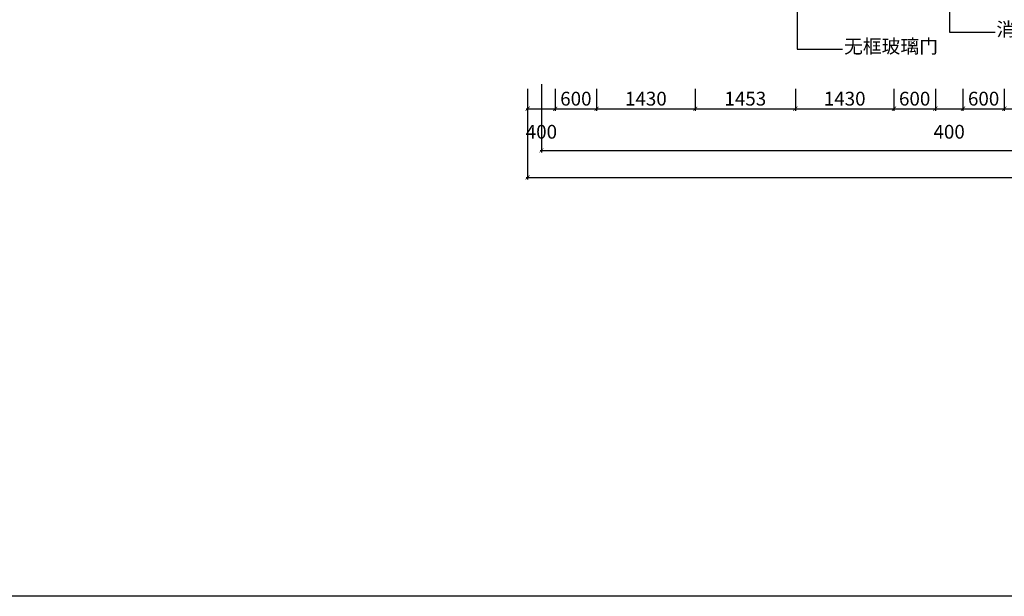
# Model space of a CAD drawing. Units: millimetres. Extents: x 329055 to 963759, y -380651 to 349863.
# Drawn here: x 457940 to 472219, y -155517 to -147151 of the extents above; entities that cross this region are included whole.
import ezdxf

# ---------------------------------------------------------------- set-up
doc = ezdxf.new("R2010")
doc.units = ezdxf.units.MM
doc.layers.get('Defpoints').update_dxf_attribs({"color": 253})
doc.styles.get("Standard").update_dxf_attribs({"font": 'SimSun.ttf'})
doc.dimstyles.new('平面图', dxfattribs={"dimtxt": 200, "dimasz": 60, "dimexe": 30, "dimexo": 30, "dimgap": 20, "dimtad": 1, "dimdec": 0, "dimtxsty": 'Standard', "dimblk": 'ARCHTICK', "dimcen": 2.5, "dimdle": 20, "dimclrd": 8, "dimadec": 0, "dimazin": 0, "dimtfac": 1, "dimtdec": 0, "dimtmove": 2, "dimatfit": 3, "dimldrblk": 'OPEN90', "dimfxl": 0, "dimarcsym": 0})

# ---------------------------------------------------------------- blocks, each defined once
blk = doc.blocks.new('_ArchTick')
at = {"color": 0, "linetype": 'ByBlock', "const_width": 0.15}
blk.add_lwpolyline([(-0.5, -0.5), (0.5, 0.5)], dxfattribs=at)
blk = doc.blocks.new('*D301')
at = {"color": 0, "lineweight": -2, "transparency": 16777216}
for p, q in [((465306, -148155), (465306, -148473)), ((465706, -148155), (465706, -148473))]:
    blk.add_line(p, q, dxfattribs=at)
at = {"color": 8, "lineweight": -2, "transparency": 16777216}
blk.add_line((465286, -148443), (465726, -148443), dxfattribs=at)
at = {"layer": 'Defpoints', "color": 0, "transparency": 16777216}
for p in [(465306, -148125), (465706, -148125), (465706, -148443)]:
    blk.add_point(p, dxfattribs=at)
at = {"color": 8, "lineweight": -2, "transparency": 16777216, "xscale": 60, "yscale": 60, "zscale": 60, "rotation": 180}
blk.add_blockref('_ArchTick', (465306, -148443), dxfattribs=at)
at = {"color": 8, "lineweight": -2, "transparency": 16777216, "xscale": 60, "yscale": 60, "zscale": 60}
blk.add_blockref('_ArchTick', (465706, -148443), dxfattribs=at)
at = {"color": 0, "transparency": 16777216, "insert": (465506, -148803), "char_height": 200, "attachment_point": 5}
blk.add_mtext('400', dxfattribs=at)
blk = doc.blocks.new('_Open90')
at = {"color": 0, "linetype": 'ByBlock', "lineweight": -2}
for p, q in [((0, 0), (-1, 0)), ((-0.5, 0.5), (0, 0)), ((0, 0), (-0.5, -0.5))]:
    blk.add_line(p, q, dxfattribs=at)
blk = doc.blocks.new('*D302')
at = {"color": 0, "lineweight": -2, "transparency": 16777216}
for p, q in [((465706, -148155), (465706, -148473)), ((466306, -148155), (466306, -148473))]:
    blk.add_line(p, q, dxfattribs=at)
at = {"color": 8, "lineweight": -2, "transparency": 16777216}
blk.add_line((465686, -148443), (466326, -148443), dxfattribs=at)
at = {"layer": 'Defpoints', "color": 0, "transparency": 16777216}
for p in [(465706, -148125), (466306, -148125), (466306, -148443)]:
    blk.add_point(p, dxfattribs=at)
at = {"color": 8, "lineweight": -2, "transparency": 16777216, "xscale": 60, "yscale": 60, "zscale": 60, "rotation": 180}
blk.add_blockref('_ArchTick', (465706, -148443), dxfattribs=at)
at = {"color": 8, "lineweight": -2, "transparency": 16777216, "xscale": 60, "yscale": 60, "zscale": 60}
blk.add_blockref('_ArchTick', (466306, -148443), dxfattribs=at)
at = {"color": 0, "transparency": 16777216, "insert": (466006, -148323), "char_height": 200, "attachment_point": 5}
blk.add_mtext('600', dxfattribs=at)
blk = doc.blocks.new('*D303')
at = {"color": 0, "lineweight": -2, "transparency": 16777216}
for p, q in [((466306, -148155), (466306, -148473)), ((467736, -148155), (467736, -148473))]:
    blk.add_line(p, q, dxfattribs=at)
at = {"color": 8, "lineweight": -2, "transparency": 16777216}
blk.add_line((466286, -148443), (467756, -148443), dxfattribs=at)
at = {"layer": 'Defpoints', "color": 0, "transparency": 16777216}
for p in [(466306, -148125), (467736, -148125), (467736, -148443)]:
    blk.add_point(p, dxfattribs=at)
at = {"color": 8, "lineweight": -2, "transparency": 16777216, "xscale": 60, "yscale": 60, "zscale": 60, "rotation": 180}
blk.add_blockref('_ArchTick', (466306, -148443), dxfattribs=at)
at = {"color": 8, "lineweight": -2, "transparency": 16777216, "xscale": 60, "yscale": 60, "zscale": 60}
blk.add_blockref('_ArchTick', (467736, -148443), dxfattribs=at)
at = {"color": 0, "transparency": 16777216, "insert": (467021, -148323), "char_height": 200, "attachment_point": 5}
blk.add_mtext('1430', dxfattribs=at)
blk = doc.blocks.new('*D304')
at = {"color": 0, "lineweight": -2, "transparency": 16777216}
for p, q in [((467736, -148155), (467736, -148473)), ((469189, -148155), (469189, -148473))]:
    blk.add_line(p, q, dxfattribs=at)
at = {"color": 8, "lineweight": -2, "transparency": 16777216}
blk.add_line((467716, -148443), (469209, -148443), dxfattribs=at)
at = {"layer": 'Defpoints', "color": 0, "transparency": 16777216}
for p in [(467736, -148125), (469189, -148125), (469189, -148443)]:
    blk.add_point(p, dxfattribs=at)
at = {"color": 8, "lineweight": -2, "transparency": 16777216, "xscale": 60, "yscale": 60, "zscale": 60, "rotation": 180}
blk.add_blockref('_ArchTick', (467736, -148443), dxfattribs=at)
at = {"color": 8, "lineweight": -2, "transparency": 16777216, "xscale": 60, "yscale": 60, "zscale": 60}
blk.add_blockref('_ArchTick', (469189, -148443), dxfattribs=at)
at = {"color": 0, "transparency": 16777216, "insert": (468463, -148323), "char_height": 200, "attachment_point": 5}
blk.add_mtext('1453', dxfattribs=at)
blk = doc.blocks.new('*D305')
at = {"color": 0, "lineweight": -2, "transparency": 16777216}
for p, q in [((469189, -148155), (469189, -148473)), ((470619, -148155), (470619, -148473))]:
    blk.add_line(p, q, dxfattribs=at)
at = {"color": 8, "lineweight": -2, "transparency": 16777216}
blk.add_line((469169, -148443), (470639, -148443), dxfattribs=at)
at = {"layer": 'Defpoints', "color": 0, "transparency": 16777216}
for p in [(469189, -148125), (470619, -148125), (470619, -148443)]:
    blk.add_point(p, dxfattribs=at)
at = {"color": 8, "lineweight": -2, "transparency": 16777216, "xscale": 60, "yscale": 60, "zscale": 60, "rotation": 180}
blk.add_blockref('_ArchTick', (469189, -148443), dxfattribs=at)
at = {"color": 8, "lineweight": -2, "transparency": 16777216, "xscale": 60, "yscale": 60, "zscale": 60}
blk.add_blockref('_ArchTick', (470619, -148443), dxfattribs=at)
at = {"color": 0, "transparency": 16777216, "insert": (469904, -148323), "char_height": 200, "attachment_point": 5}
blk.add_mtext('1430', dxfattribs=at)
blk = doc.blocks.new('*D306')
at = {"color": 0, "lineweight": -2, "transparency": 16777216}
for p, q in [((470619, -148155), (470619, -148473)), ((471219, -148155), (471219, -148473))]:
    blk.add_line(p, q, dxfattribs=at)
at = {"color": 8, "lineweight": -2, "transparency": 16777216}
blk.add_line((470599, -148443), (471239, -148443), dxfattribs=at)
at = {"layer": 'Defpoints', "color": 0, "transparency": 16777216}
for p in [(470619, -148125), (471219, -148125), (471219, -148443)]:
    blk.add_point(p, dxfattribs=at)
at = {"color": 8, "lineweight": -2, "transparency": 16777216, "xscale": 60, "yscale": 60, "zscale": 60, "rotation": 180}
blk.add_blockref('_ArchTick', (470619, -148443), dxfattribs=at)
at = {"color": 8, "lineweight": -2, "transparency": 16777216, "xscale": 60, "yscale": 60, "zscale": 60}
blk.add_blockref('_ArchTick', (471219, -148443), dxfattribs=at)
at = {"color": 0, "transparency": 16777216, "insert": (470919, -148323), "char_height": 200, "attachment_point": 5}
blk.add_mtext('600', dxfattribs=at)
blk = doc.blocks.new('*D307')
at = {"color": 0, "lineweight": -2, "transparency": 16777216}
for p, q in [((471219, -148155), (471219, -148473)), ((471619, -148155), (471619, -148473))]:
    blk.add_line(p, q, dxfattribs=at)
at = {"color": 8, "lineweight": -2, "transparency": 16777216}
blk.add_line((471199, -148443), (471639, -148443), dxfattribs=at)
at = {"layer": 'Defpoints', "color": 0, "transparency": 16777216}
for p in [(471219, -148125), (471619, -148125), (471619, -148443)]:
    blk.add_point(p, dxfattribs=at)
at = {"color": 8, "lineweight": -2, "transparency": 16777216, "xscale": 60, "yscale": 60, "zscale": 60, "rotation": 180}
blk.add_blockref('_ArchTick', (471219, -148443), dxfattribs=at)
at = {"color": 8, "lineweight": -2, "transparency": 16777216, "xscale": 60, "yscale": 60, "zscale": 60}
blk.add_blockref('_ArchTick', (471619, -148443), dxfattribs=at)
at = {"color": 0, "transparency": 16777216, "insert": (471419, -148803), "char_height": 200, "attachment_point": 5}
blk.add_mtext('400', dxfattribs=at)
blk = doc.blocks.new('*D308')
at = {"color": 0, "lineweight": -2, "transparency": 16777216}
for p, q in [((471619, -148155), (471619, -148473)), ((472219, -148155), (472219, -148473))]:
    blk.add_line(p, q, dxfattribs=at)
at = {"color": 8, "lineweight": -2, "transparency": 16777216}
blk.add_line((471599, -148443), (472239, -148443), dxfattribs=at)
at = {"layer": 'Defpoints', "color": 0, "transparency": 16777216}
for p in [(471619, -148125), (472219, -148125), (472219, -148443)]:
    blk.add_point(p, dxfattribs=at)
at = {"color": 8, "lineweight": -2, "transparency": 16777216, "xscale": 60, "yscale": 60, "zscale": 60, "rotation": 180}
blk.add_blockref('_ArchTick', (471619, -148443), dxfattribs=at)
at = {"color": 8, "lineweight": -2, "transparency": 16777216, "xscale": 60, "yscale": 60, "zscale": 60}
blk.add_blockref('_ArchTick', (472219, -148443), dxfattribs=at)
at = {"color": 0, "transparency": 16777216, "insert": (471919, -148323), "char_height": 200, "attachment_point": 5}
blk.add_mtext('600', dxfattribs=at)
blk = doc.blocks.new('*D309')
at = {"color": 0, "lineweight": -2, "transparency": 16777216}
for p, q in [((472219, -148155), (472219, -148473)), ((473649, -148155), (473649, -148473))]:
    blk.add_line(p, q, dxfattribs=at)
at = {"color": 8, "lineweight": -2, "transparency": 16777216}
blk.add_line((472199, -148443), (473669, -148443), dxfattribs=at)
at = {"layer": 'Defpoints', "color": 0, "transparency": 16777216}
for p in [(472219, -148125), (473649, -148125), (473649, -148443)]:
    blk.add_point(p, dxfattribs=at)
at = {"color": 8, "lineweight": -2, "transparency": 16777216, "xscale": 60, "yscale": 60, "zscale": 60, "rotation": 180}
blk.add_blockref('_ArchTick', (472219, -148443), dxfattribs=at)
at = {"color": 8, "lineweight": -2, "transparency": 16777216, "xscale": 60, "yscale": 60, "zscale": 60}
blk.add_blockref('_ArchTick', (473649, -148443), dxfattribs=at)
at = {"color": 0, "transparency": 16777216, "insert": (472934, -148323), "char_height": 200, "attachment_point": 5}
blk.add_mtext('1430', dxfattribs=at)
blk = doc.blocks.new('*D320')
at = {"color": 0, "lineweight": -2, "transparency": 16777216}
for p, q in [((465306, -148349), (465306, -149470)), ((483539, -148349), (483539, -149470))]:
    blk.add_line(p, q, dxfattribs=at)
at = {"color": 8, "lineweight": -2, "transparency": 16777216}
blk.add_line((465286, -149440), (483559, -149440), dxfattribs=at)
at = {"layer": 'Defpoints', "color": 0, "transparency": 16777216}
for p in [(465306, -148319), (483539, -148319), (483539, -149440)]:
    blk.add_point(p, dxfattribs=at)
at = {"color": 8, "lineweight": -2, "transparency": 16777216, "xscale": 60, "yscale": 60, "zscale": 60, "rotation": 180}
blk.add_blockref('_ArchTick', (465306, -149440), dxfattribs=at)
at = {"color": 8, "lineweight": -2, "transparency": 16777216, "xscale": 60, "yscale": 60, "zscale": 60}
blk.add_blockref('_ArchTick', (483539, -149440), dxfattribs=at)
at = {"color": 0, "transparency": 16777216, "insert": (474423, -149320), "char_height": 200, "attachment_point": 5}
blk.add_mtext('18233', dxfattribs=at)
blk = doc.blocks.new('*D321')
at = {"color": 0, "lineweight": -2, "transparency": 16777216}
for p, q in [((465506, -148087), (465506, -149078)), ((483339, -148087), (483339, -149078))]:
    blk.add_line(p, q, dxfattribs=at)
at = {"color": 8, "lineweight": -2, "transparency": 16777216}
blk.add_line((465486, -149048), (483359, -149048), dxfattribs=at)
at = {"layer": 'Defpoints', "color": 0, "transparency": 16777216}
for p in [(465506, -148057), (483339, -148057), (483339, -149048)]:
    blk.add_point(p, dxfattribs=at)
at = {"color": 8, "lineweight": -2, "transparency": 16777216, "xscale": 60, "yscale": 60, "zscale": 60, "rotation": 180}
blk.add_blockref('_ArchTick', (465506, -149048), dxfattribs=at)
at = {"color": 8, "lineweight": -2, "transparency": 16777216, "xscale": 60, "yscale": 60, "zscale": 60}
blk.add_blockref('_ArchTick', (483339, -149048), dxfattribs=at)
at = {"color": 0, "transparency": 16777216, "insert": (474423, -148928), "char_height": 200, "attachment_point": 5}
blk.add_mtext('17833', dxfattribs=at)

msp = doc.modelspace()

# ---------------------------------------------------------------- linework, layer by layer
for p, q in [((471426, -144568.4), (471426, -147330.3)), ((469212.7, -145185), (469215, -147577.8)), ((471426, -147330.3), (472085.1, -147330.3)), ((469215, -147577.8), (469874.2, -147577.8))]:
    msp.add_line(p, q)
msp.add_lwpolyline([(404297.1, -131067.4), (557858.8, -131067.4), (557858.8, -155517.2), (404297.1, -155517.2)], close=True)

# ---------------------------------------------------------------- texts
at = {"char_height": 200, "attachment_point": 1}
for s, insert in [('消防箱', (472105.2, -147189.7)), ('无框玻璃门', (469894.2, -147437.2))]:
    msp.add_mtext_dynamic_manual_height_columns(s, width=1607.88, gutter_width=12.5, heights=[0], dxfattribs=dict(at, insert=insert))

# ---------------------------------------------------------------- dimensions: what is measured, and where the dimension line sits
for base, p1, p2, picture, middle in [((483339, -149047.8), (465506, -148057.2), (483339, -148057.2), '*D321', (474422.5, -148927.8)), ((465706, -148442.8), (465306, -148124.9), (465706, -148124.9), '*D301', (465506, -148802.8)), ((466306, -148442.8), (465706, -148124.9), (466306, -148124.9), '*D302', (466006, -148322.8)), ((467736, -148442.8), (466306, -148124.9), (467736, -148124.9), '*D303', (467021, -148322.8)), ((469189, -148442.8), (467736, -148124.9), (469189, -148124.9), '*D304', (468462.5, -148322.8)), ((470619, -148442.8), (469189, -148124.9), (470619, -148124.9), '*D305', (469904, -148322.8)), ((471219, -148442.8), (470619, -148124.9), (471219, -148124.9), '*D306', (470919, -148322.8)), ((471619, -148442.8), (471219, -148124.9), (471619, -148124.9), '*D307', (471419, -148802.8)), ((472219, -148442.8), (471619, -148124.9), (472219, -148124.9), '*D308', (471919, -148322.8)), ((473649, -148442.8), (472219, -148124.9), (473649, -148124.9), '*D309', (472934, -148322.8)), ((483539, -149440.2), (465306, -148319.5), (483539, -148319.5), '*D320', (474422.5, -149320.2))]:
    dim = msp.add_linear_dim(base=base, p1=p1, p2=p2, dimstyle='平面图')
    dim.commit()
    dim.dimension.update_dxf_attribs({"geometry": picture, "text_midpoint": middle})

doc.saveas('drawing.dxf')
